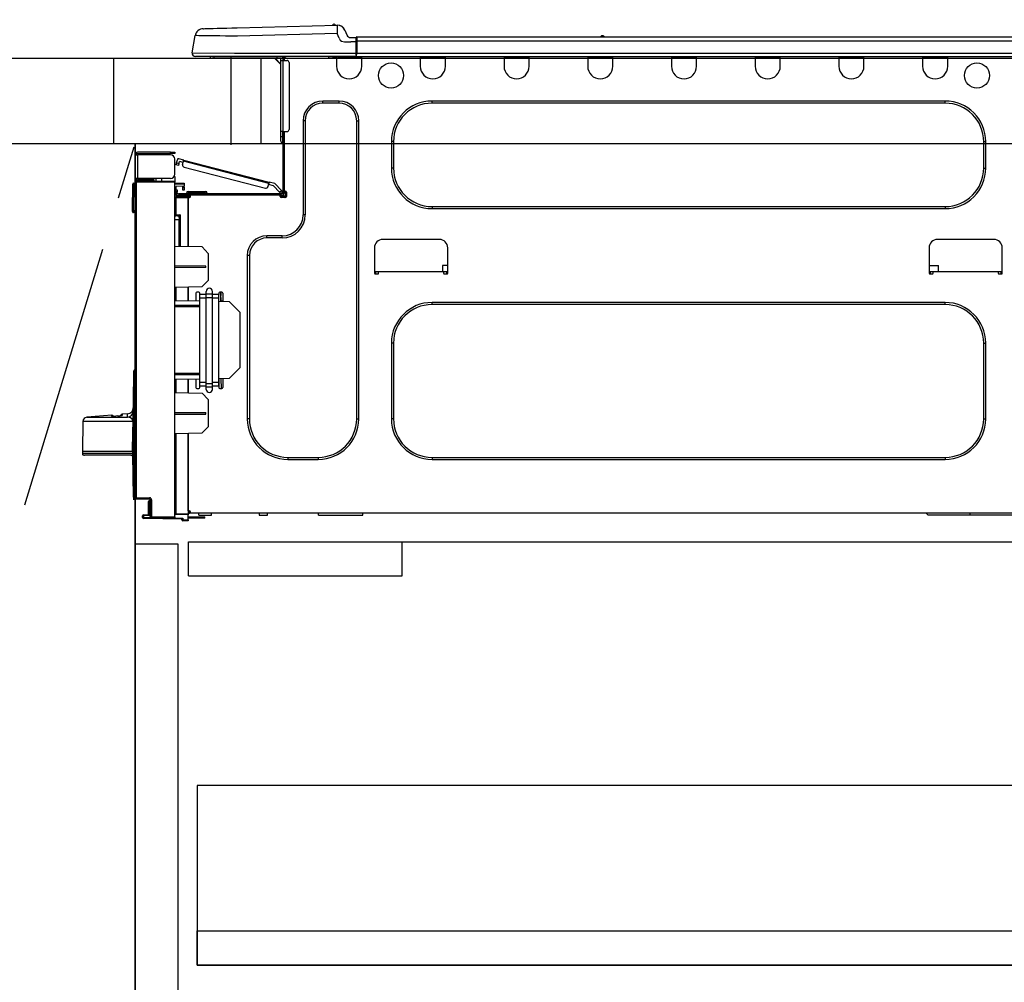
# Model space of a CAD drawing. Extents: x 27948 to 54421, y -25 to 8845.
# Drawn here: x 30406 to 30867, y 2463 to 2913 of the extents above; entities that cross this region are included whole.
import ezdxf

# ---------------------------------------------------------------- set-up
doc = ezdxf.new("R2010")
doc.units = 0
doc.header["$LTSCALE"] = 50
doc.header["$MEASUREMENT"] = 0
doc.linetypes.add('CENTER', pattern=[2, 1.25, -0.25, 0.25, -0.25])
doc.linetypes.add('HIDDEN', pattern=[0.375, 0.25, -0.125])
doc.layers.get('0').update_dxf_attribs({"linetype": 'CONTINUOUS'})
doc.layers.get('DEFPOINTS').update_dxf_attribs({"color": 146, "linetype": 'CONTINUOUS'})
for name, color, linetype in [('120-キャビネット（外）', 7, 'CONTINUOUS'), ('121-キャビネット（中）', 253, 'HIDDEN'), ('123-扉向き', 231, 'CENTER'), ('126-甲板', 2, 'CONTINUOUS'), ('150-機器', 8, 'CONTINUOUS'), ('166-寸法B', 11, 'CONTINUOUS')]:
    doc.layers.add(name, color=color, linetype=linetype)
doc.styles.add('KH001', font='txt')
doc.dimstyles.new('KH1xx030', dxfattribs={"dimscale": 30, "dimtxt": 2, "dimasz": 0.6, "dimexe": 0.3, "dimexo": 1.2, "dimgap": 0.5, "dimtad": 3, "dimdec": 1, "dimdsep": 46, "dimlunit": 6, "dimtxsty": 'KH001', "dimblk": 'DOT', "dimcen": 1, "dimdle": 1, "dimclrd": 256, "dimclre": 256, "dimclrt": 256, "dimadec": 0, "dimazin": 0, "dimtfac": 1, "dimtdec": 1, "dimtix": 1, "dimtmove": 2, "dimatfit": 3, "dimldrblk": 'CLOSEDBLANK', "dimfxl": 1, "dimtolj": 1, "dimtzin": 0, "dimlwd": -1, "dimlwe": -1, "dimarcsym": 0})

# ---------------------------------------------------------------- blocks, each defined once
blk = doc.blocks.new('_Dot')
at = {"color": 0, "linetype": 'ByBlock', "lineweight": -2}
blk.add_line((-0.5, 0), (-1, 0), dxfattribs=at)
at = {"color": 0, "linetype": 'ByBlock', "const_width": 0.5}
blk.add_lwpolyline([(-0.25, 0, 1), (0.25, 0, 1)], format="xyb", close=True, dxfattribs=at)
blk = doc.blocks.new('*D61')
at = {"layer": '166-寸法B', "transparency": 16777216}
for p, q in [((30449.92, 2931.11), (30449.92, 3211.63)), ((31099.92, 3188.71), (31099.92, 3211.63)), ((30467.92, 3202.63), (31081.92, 3202.63))]:
    blk.add_line(p, q, dxfattribs=at)
at = {"layer": 'DEFPOINTS', "color": 0, "transparency": 16777216}
for p in [(31099.92, 3202.63), (31099.92, 3152.71), (30449.92, 2895.11)]:
    blk.add_point(p, dxfattribs=at)
at = {"layer": '166-寸法B', "transparency": 16777216, "xscale": 18, "yscale": 18, "zscale": 18, "rotation": 180}
blk.add_blockref('_Dot', (30449.92, 3202.63), dxfattribs=at)
at = {"layer": '166-寸法B', "transparency": 16777216, "xscale": 18, "yscale": 18, "zscale": 18}
blk.add_blockref('_Dot', (31099.92, 3202.63), dxfattribs=at)
at = {"layer": '166-寸法B', "transparency": 16777216, "insert": (30774.92, 3247.63), "char_height": 60, "attachment_point": 5, "style": 'KH001'}
blk.add_mtext('\\A1;650', dxfattribs=at)
blk = doc.blocks.new('_ClosedBlank')
at = {"color": 0, "linetype": 'ByBlock', "lineweight": -2}
for p, q in [((-1, 0.167), (0, 0)), ((-1, 0.167), (-1, -0.167)), ((0, 0), (-1, -0.167))]:
    blk.add_line(p, q, dxfattribs=at)
blk = doc.blocks.new('HT-F6S_D')
at = {"layer": '150-機器', "color": 13, "linetype": 'Continuous'}
for p, q in [((19.64, 13.39), (66.27, 14.62)), ((66.27, 14.62), (66.27, 14.54)), ((66.27, 14.54), (66.27, 14.32)), ((66.27, 14.32), (66.28, 13.96)), ((66.28, 13.96), (66.3, 13.47)), ((66.37, 14.62), (66.37, 14.62)), ((-1.45, 1.72), (-0.08, 9.72)), ((0.12, 9.72), (-0.08, 9.72)), ((0.72, 9.71), (0.12, 9.72)), ((1.71, 9.7), (0.72, 9.71)), ((3.06, 9.68), (1.71, 9.7)), ((4.76, 9.66), (3.06, 9.68)), ((3.67, 12.98), (3.87, 12.98)), ((3.87, 12.98), (4.46, 13)), ((4.46, 13), (5.41, 13.02)), ((6.76, 9.64), (4.76, 9.66)), ((5.41, 13.02), (6.72, 13.06)), ((6.72, 13.06), (8.35, 13.1)), ((9.02, 9.61), (6.76, 9.64)), ((8.35, 13.1), (10.25, 13.15)), ((11.5, 9.58), (9.02, 9.61)), ((10.25, 13.15), (12.39, 13.2)), ((14.15, 9.55), (11.5, 9.58)), ((12.39, 13.2), (14.7, 13.26)), ((16.92, 9.51), (14.15, 9.55)), ((14.7, 13.26), (17.14, 13.33)), ((19.74, 9.48), (16.92, 9.51)), ((17.14, 13.33), (19.64, 13.39)), ((66.37, 10.7), (19.74, 9.48)), ((66.3, 13.47), (66.31, 12.88)), ((66.31, 12.88), (66.33, 12.2)), ((66.33, 12.2), (66.35, 11.46)), ((66.35, 11.46), (66.37, 10.7)), ((67.28, 8.51), (66.37, 10.7)), ((69.98, 12.21), (70.9, 10.02)), ((69.98, 12.21), (70.9, 10.02)), ((69.98, 12.21), (69.98, 12.21)), ((70.9, 10.02), (70.9, 10.02)), ((189.82, 9.4), (191.08, 9.4)), ((190.4, 9.69), (190.49, 9.69)), ((190.49, 9.69), (190.49, 9.69)), ((67.28, 8.51), (67.81, 7.65)), ((67.81, 7.65), (68.43, 7.2)), ((68.43, 7.2), (69.74, 6.87)), ((69.74, 6.87), (72.7, 6.85)), ((72.7, 8.81), (75.31, 8.81)), ((75.31, 6.85), (72.7, 6.85)), ((75.31, 7.24), (75.31, 8.91)), ((75.31, 8.81), (75.31, 7.24)), ((75.31, 8.32), (75.31, 7.24)), ((75.31, 0.59), (75.31, 7.24)), ((75.61, 7.24), (75.31, 7.24)), ((75.61, 9.2), (429.43, 9.2)), ((75.61, 9.2), (75.61, 9.17)), ((75.61, 9.17), (75.61, 9.05)), ((75.61, 9.05), (75.61, 8.87)), ((75.61, 8.87), (75.61, 8.63)), ((75.61, 8.63), (75.61, 8.33)), ((75.61, 8.33), (75.61, 7.99)), ((75.61, 7.99), (75.61, 7.63)), ((75.61, 7.63), (75.61, 7.24)), ((75.61, 7.24), (75.61, 1.47)), ((75.61, 7.24), (429.43, 7.24)), ((-1.45, 1.72), (18.37, 1.47)), ((18.37, 0), (0, 0)), ((8.76, -0.88), (8.76, 0)), ((18.37, 1.47), (75.31, 1.47)), ((75.31, 0), (18.37, 0)), ((38.13, 0), (38.13, -0.88)), ((62.47, -0.74), (62.44, 0)), ((64.43, -0.69), (64.4, 0)), ((66.08, 0), (66.08, -0.69)), ((66.67, 0), (66.67, -0.1)), ((67.34, 0), (67.34, -0.1)), ((67.34, 0), (67.34, -0.1)), ((70.6, -0.1), (70.59, 0)), ((70.6, -0.1), (70.59, 0)), ((71.58, -0.1), (71.57, 0)), ((71.58, -0.1), (71.57, 0)), ((71.58, -0.1), (71.57, 0)), ((71.58, -0.1), (71.57, 0)), ((71.57, 0), (71.58, -0.1)), ((71.57, 0), (71.58, -0.1)), ((71.57, 0), (71.58, -0.1)), ((71.57, 0), (71.58, -0.1)), ((73.54, -0.1), (73.53, 0)), ((75.31, 0.59), (75.31, 0)), ((75.31, 0), (429.72, 0)), ((75.61, 1.47), (429.43, 1.47)), ((77.24, -0.1), (77.24, 0)), ((77.83, -0.69), (77.83, 0)), ((105.24, 0), (105.24, -0.69)), ((105.83, 0), (105.83, -0.1)), ((116.41, -0.1), (116.41, 0)), ((116.99, -0.69), (116.99, 0)), ((144.41, 0), (144.41, -0.69)), ((144.99, 0), (144.99, -0.1)), ((155.57, -0.1), (155.57, 0)), ((156.15, -0.69), (156.15, 0)), ((183.57, 0), (183.57, -0.69)), ((184.15, 0), (184.15, -0.1)), ((194.73, -0.1), (194.73, 0)), ((195.31, -0.69), (195.31, 0)), ((222.73, 0), (222.73, -0.69)), ((223.31, 0), (223.31, -0.1)), ((233.89, -0.1), (233.89, 0)), ((234.48, -0.69), (234.48, 0)), ((261.89, 0), (261.89, -0.69)), ((262.48, 0), (262.48, -0.1)), ((273.05, -0.1), (273.05, 0)), ((273.64, -0.69), (273.64, 0)), ((301.05, 0), (301.05, -0.69)), ((301.64, 0), (301.64, -0.1)), ((312.21, -0.1), (312.21, 0)), ((312.8, -0.69), (312.8, 0)), ((340.21, 0), (340.21, -0.69)), ((340.8, 0), (340.8, -0.1)), ((351.37, -0.1), (351.37, 0)), ((351.96, -0.69), (351.96, 0)), ((8.76, -0.88), (7.78, -0.88)), ((38.13, -0.88), (8.76, -0.88)), ((37.01, -0.88), (39.94, -3.82)), ((37.27, -0.88), (39.94, -3.56)), ((39.94, -0.88), (38.13, -0.88)), ((39.94, -1.86), (39.94, -0.88)), ((39.94, -35.15), (39.94, -1.86)), ((39.94, -1.86), (40.92, -1.86)), ((40.53, -0.1), (40.73, -0.1)), ((40.73, -0.1), (40.73, -0.29)), ((40.92, -0.49), (40.92, -0.88)), ((40.92, -0.88), (40.92, -1.86)), ((40.92, -1.86), (40.92, -35.15)), ((40.92, -1.86), (42.88, -1.86)), ((41.51, -0.2), (41.51, -1.86)), ((42.1, -0.2), (41.51, -0.2)), ((43.86, -2.84), (43.86, -34.17)), ((64.43, -0.69), (62.47, -0.74)), ((65, -0.67), (64.43, -0.69)), ((65.55, -0.66), (65, -0.67)), ((66.06, -0.65), (65.55, -0.66)), ((66.08, -0.64), (65.62, -0.66)), ((66.08, -0.64), (66.06, -0.65)), ((66.08, -0.69), (77.83, -0.69)), ((66.08, -0.69), (66.08, -4.6)), ((66.67, -0.1), (77.24, -0.1)), ((77.83, -4.6), (77.83, -0.69)), ((105.24, -0.69), (116.99, -0.69)), ((105.24, -0.69), (105.24, -4.6)), ((105.83, -0.1), (116.41, -0.1)), ((116.99, -4.6), (116.99, -0.69)), ((144.41, -0.69), (156.15, -0.69)), ((144.41, -0.69), (144.41, -4.6)), ((144.99, -0.1), (155.57, -0.1)), ((156.15, -4.6), (156.15, -0.69)), ((183.57, -0.69), (195.31, -0.69)), ((183.57, -0.69), (183.57, -4.6)), ((184.15, -0.1), (194.73, -0.1)), ((195.31, -4.6), (195.31, -0.69)), ((222.73, -0.69), (234.48, -0.69)), ((222.73, -0.69), (222.73, -4.6)), ((223.31, -0.1), (233.89, -0.1)), ((234.48, -4.6), (234.48, -0.69)), ((261.89, -0.69), (273.64, -0.69)), ((261.89, -0.69), (261.89, -4.6)), ((262.48, -0.1), (273.05, -0.1)), ((273.64, -4.6), (273.64, -0.69)), ((301.05, -0.69), (312.8, -0.69)), ((301.05, -0.69), (301.05, -4.6)), ((301.64, -0.1), (312.21, -0.1)), ((312.8, -4.6), (312.8, -0.69)), ((340.21, -0.69), (351.96, -0.69)), ((340.21, -0.69), (340.21, -4.6)), ((340.8, -0.1), (351.37, -0.1)), ((351.96, -4.6), (351.96, -0.69)), ((67.26, -20.85), (59.62, -20.85)), ((59.62, -21.83), (59.62, -20.85)), ((67.26, -21.83), (59.62, -21.83)), ((67.26, -21.83), (67.26, -20.85)), ((350.78, -20.85), (110.73, -20.85)), ((110.73, -21.83), (110.73, -20.85)), ((350.78, -21.83), (110.73, -21.83)), ((350.78, -21.83), (350.78, -20.85)), ((50.42, -30.06), (50.42, -74.11)), ((51.4, -30.06), (50.42, -30.06)), ((51.4, -30.06), (51.4, -74.11)), ((75.48, -30.06), (76.46, -30.06)), ((75.48, -169.47), (75.48, -30.06)), ((76.46, -169.47), (76.46, -30.06)), ((39.94, -37.5), (39.94, -35.15)), ((40.92, -35.15), (39.94, -35.15)), ((40.73, -35.15), (40.73, -37.5)), ((40.92, -35.15), (40.92, -63.73)), ((40.92, -35.15), (42.88, -35.15)), ((41.51, -35.15), (41.51, -63.05)), ((39.94, -37.5), (40.73, -37.5)), ((39.94, -39.65), (39.94, -37.5)), ((40.73, -37.5), (40.92, -37.5)), ((40.73, -37.5), (40.73, -40.43)), ((40.73, -40.43), (40.92, -40.43)), ((91.73, -39.85), (91.73, -52.18)), ((92.71, -39.85), (91.73, -39.85)), ((92.71, -39.85), (92.71, -52.18)), ((368.8, -39.85), (369.78, -39.85)), ((368.8, -52.18), (368.8, -39.85)), ((369.78, -52.18), (369.78, -39.85)), ((-28.2, -45.9), (-28.2, -46)), ((-28.2, -57.06), (-28.2, -46)), ((-28.2, -46), (-27.12, -46)), ((-27.61, -45.9), (-27.61, -46)), ((-11.55, -44.82), (-27.12, -44.82)), ((-27.12, -45.41), (-11.55, -45.41)), ((-27.12, -46), (-27.12, -57.06)), ((-11.55, -46), (-27.12, -46)), ((-17.82, -45.41), (-17.82, -46)), ((-13.12, -46), (-13.12, -45.41)), ((-11.55, -45.41), (-11.55, -44.82)), ((-11.55, -44.82), (-9.59, -44.82)), ((-9.59, -45.41), (-11.55, -45.41)), ((-9.59, -44.82), (-9.59, -45.41)), ((-9.59, -55.1), (-9.59, -47.95)), ((-9.02, -50.69), (-9, -50.6)), ((-9, -50.6), (-8.97, -50.48)), ((-8.97, -50.48), (-8.93, -50.34)), ((-8.93, -50.34), (-8.89, -50.18)), ((-8.89, -50.18), (-8.85, -50)), ((-8.85, -50), (-8.8, -49.81)), ((-8.8, -49.81), (-8.41, -48.3)), ((-8.8, -49.81), (-7.66, -50.11)), ((-7.8, -50.63), (-7.83, -50.78)), ((-7.75, -50.47), (-7.8, -50.63)), ((-7.71, -50.29), (-7.75, -50.47)), ((-7.66, -50.11), (-7.71, -50.29)), ((-5.41, -48.46), (-7.69, -47.87)), ((-7.66, -50.11), (-7.42, -49.16)), ((-5.71, -49.6), (-7.42, -49.16)), ((-5.95, -50.55), (-5.56, -49.03)), ((-5.56, -49.03), (-5.53, -48.92)), ((34.39, -59.36), (-5.56, -49.03)), ((-5.53, -48.92), (-5.51, -48.81)), ((-5.51, -48.81), (-5.48, -48.72)), ((-5.48, -48.72), (-5.46, -48.63)), ((-5.46, -48.63), (-5.44, -48.56)), ((-5.44, -48.56), (-5.43, -48.51)), ((-5.43, -48.51), (-5.42, -48.47)), ((-5.42, -48.47), (-5.41, -48.46)), ((-5.41, -48.46), (34.54, -58.8)), ((-9.04, -50.74), (-9.02, -50.69)), ((-9.04, -50.76), (-9.04, -50.74)), ((-7.91, -51.05), (-9.04, -50.76)), ((-7.9, -51.04), (-7.91, -51.05)), ((-7.89, -50.98), (-7.9, -51.04)), ((-7.86, -50.9), (-7.89, -50.98)), ((-7.83, -50.78), (-7.86, -50.9)), ((-5.25, -51.74), (32.8, -61.58)), ((92.71, -52.18), (91.73, -52.18)), ((368.8, -52.18), (369.78, -52.18)), ((-29.47, -72.06), (-29.31, -59.71)), ((-28.98, -72.06), (-28.82, -59.71)), ((-28.82, -59.71), (-28.82, -59.23)), ((-28.82, -59.23), (-28.64, -59.23)), ((-28.64, -59.71), (-28.82, -59.71)), ((-28.64, -59.71), (-28.64, -59.23)), ((-28.64, -59.23), (-28.2, -59.32)), ((-27.12, -57.06), (-28.2, -57.06)), ((-28.2, -57.06), (-28.2, -57.16)), ((-28.2, -206.33), (-28.2, -58.88)), ((-28.2, -58.88), (-27.71, -58.88)), ((-27.71, -58.39), (-9.59, -58.23)), ((-9.59, -58.72), (-27.71, -58.88)), ((-27.71, -58.88), (-27.71, -206.33)), ((-27.61, -57.06), (-27.61, -57.16)), ((-11.55, -57.06), (-27.12, -57.06)), ((-19.87, -57.65), (-27.12, -57.65)), ((-19.87, -58.23), (-27.12, -58.23)), ((-19.87, -57.06), (-19.87, -57.51)), ((-19.45, -57.51), (-19.87, -57.51)), ((-19.87, -58.23), (-19.87, -57.65)), ((-19.87, -57.65), (-19.38, -57.65)), ((-19.38, -58.23), (-19.87, -58.23)), ((-19.45, -57.51), (-19.45, -57.06)), ((-19.38, -57.51), (-19.45, -57.51)), ((-19.38, -57.65), (-19.38, -57.06)), ((-19.38, -57.65), (-19.38, -58.23)), ((-19.38, -58.32), (-19.38, -58.23)), ((-18.51, -57.06), (-18.51, -58.31)), ((-15.71, -58.29), (-15.71, -57.06)), ((-9.59, -56.08), (-9.86, -56.08)), ((-9.66, -55.59), (-9.59, -55.59)), ((-9.59, -56.08), (-9.59, -58.23)), ((-9.59, -58.23), (-9.59, -58.72)), ((-9.59, -215.3), (-9.59, -58.72)), ((-9.59, -59.27), (-5.29, -59.2)), ((-5.29, -59.68), (-9.59, -59.76)), ((-5.29, -59.2), (-5.29, -59.68)), ((-5.29, -59.68), (-5.29, -60.71)), ((34, -60.88), (34.39, -59.36)), ((34.42, -59.25), (34.39, -59.36)), ((34.45, -59.15), (34.42, -59.25)), ((34.47, -59.05), (34.45, -59.15)), ((34.49, -58.96), (34.47, -59.05)), ((34.51, -58.89), (34.49, -58.96)), ((34.53, -58.84), (34.51, -58.89)), ((34.54, -58.8), (34.53, -58.81)), ((34.53, -58.81), (34.53, -58.84)), ((37.24, -59.49), (34.54, -58.8)), ((37.24, -59.49), (40.25, -62.71)), ((-5.29, -60.71), (-9.1, -60.77)), ((-9.1, -60.77), (-9.1, -62.36)), ((-9.1, -62.36), (-8.52, -62.36)), ((-9.1, -63.34), (-9.1, -62.36)), ((-8.52, -63.34), (-9.1, -63.34)), ((-9.1, -63.73), (-9.1, -63.34)), ((-9.1, -63.73), (-9.1, -65.09)), ((-8.52, -62.36), (-8.52, -63.34)), ((-8.52, -63.73), (-8.52, -63.34)), ((40.34, -64.32), (-7.93, -64.32)), ((-5.87, -61.48), (-5.87, -61.09)), ((-5.29, -61.48), (-5.87, -61.48)), ((-5.87, -62.46), (-5.87, -61.48)), ((-5.29, -62.46), (-5.87, -62.46)), ((-5.36, -60.71), (-5.31, -60.88)), ((-5.31, -60.88), (-5.29, -61.09)), ((-5.29, -61.09), (-5.29, -61.48)), ((-5.29, -61.48), (-5.29, -62.46)), ((-4.21, -63.93), (-4.21, -64.32)), ((-1.27, -63.93), (-4.21, -63.93)), ((-3.43, -63.15), (-1.27, -63.15)), ((-1.27, -63.15), (2.64, -63.15)), ((-1.27, -63.15), (-1.27, -63.93)), ((-1.27, -63.93), (-1.27, -64.32)), ((2.64, -63.93), (-1.27, -63.93)), ((2.64, -63.15), (4.8, -63.15)), ((2.64, -63.15), (2.64, -63.93)), ((2.64, -63.93), (2.64, -64.32)), ((5.58, -63.93), (2.64, -63.93)), ((5.58, -63.93), (5.58, -64.32)), ((36.61, -60.55), (34.24, -59.93)), ((39.4, -63.51), (36.61, -60.55)), ((39.4, -63.51), (40.25, -62.71)), ((39.53, -63.65), (39.4, -63.51)), ((39.65, -63.78), (39.53, -63.65)), ((39.77, -63.91), (39.65, -63.78)), ((39.87, -64.01), (39.77, -63.91)), ((39.95, -64.1), (39.87, -64.01)), ((40.02, -64.17), (39.95, -64.1)), ((40.05, -64.21), (40.02, -64.17)), ((40.07, -64.22), (40.05, -64.21)), ((40.92, -63.42), (40.07, -64.22)), ((40.25, -62.71), (40.38, -62.85)), ((40.38, -62.85), (40.51, -62.98)), ((40.51, -62.98), (40.63, -63.1)), ((40.63, -63.1), (40.73, -63.21)), ((40.73, -63.21), (40.81, -63.3)), ((40.81, -63.3), (40.87, -63.37)), ((40.87, -63.37), (40.91, -63.41)), ((40.91, -63.41), (40.92, -63.42)), ((41.51, -63.05), (41.51, -63.73)), ((41.51, -63.05), (42.1, -63.05)), ((42, -63.05), (42, -65.5)), ((42.59, -63.54), (42.59, -65.5)), ((-9.11, -66.18), (-9.59, -66.18)), ((-9.11, -65.7), (-3.33, -65.59)), ((-3.33, -66.08), (-9.11, -66.18)), ((-9.11, -66.18), (-9.11, -74)), ((-9.1, -65.09), (-3.33, -65.19)), ((-8.52, -65.1), (-8.52, -64.91)), ((-8.52, -64.91), (-7.93, -64.91)), ((-2.25, -64.91), (-7.93, -64.91)), ((-6.56, -64.91), (-6.56, -65.13)), ((-3.33, -65.59), (-3.33, -65.19)), ((-2.25, -65.4), (-3.33, -65.4)), ((-3.33, -65.59), (-3.33, -65.99)), ((-3.33, -65.74), (-2.32, -65.75)), ((-3.33, -88.93), (-3.33, -65.99)), ((-3.33, -65.99), (-2.74, -65.99)), ((-3.33, -66.08), (-3.33, -88.93)), ((-2.25, -65.5), (-2.25, -64.91)), ((39.65, -64.91), (-2.25, -64.91)), ((40.34, -64.91), (39.65, -64.91)), ((39.65, -65.5), (39.65, -64.91)), ((42, -65.4), (39.65, -65.4)), ((41.8, -65.89), (39.85, -65.89)), ((42.1, -65.99), (40.14, -65.99)), ((-29.47, -72.06), (-28.98, -72.06)), ((-29.46, -72.55), (-29.47, -72.06)), ((-28.98, -72.06), (-28.2, -72.06)), ((-28.97, -72.55), (-28.98, -72.06)), ((-28.97, -73.03), (-28.97, -72.55)), ((-28.97, -72.55), (-28.2, -72.55)), ((-28.2, -73.03), (-28.97, -73.03)), ((110.73, -70.2), (110.73, -71.17)), ((110.73, -70.2), (350.78, -70.2)), ((110.73, -71.17), (350.78, -71.17)), ((350.78, -70.2), (350.78, -71.17)), ((-9.11, -74), (-9.59, -74)), ((-9.59, -74.47), (-9.23, -74.48)), ((-7.64, -76.46), (-9.59, -76.43)), ((-9.11, -74), (-7.16, -74)), ((-7.64, -74.49), (-9.1, -74.49)), ((-8.34, -74.49), (-7.64, -74.51)), ((-7.64, -75.34), (-7.64, -74.49)), ((-7.64, -75.34), (-7.64, -76.46)), ((-7.64, -88.86), (-7.64, -76.46)), ((-7.16, -74), (-7.16, -88.87)), ((51.4, -74.11), (50.42, -74.11)), ((40.63, -83.9), (33.48, -83.9)), ((33.48, -84.88), (33.48, -83.9)), ((40.63, -84.88), (33.48, -84.88)), ((40.63, -84.88), (40.63, -83.9)), ((114.15, -85.57), (87.72, -85.57)), ((373.59, -85.57), (347.16, -85.57)), ((3.13, -89.05), (-9.59, -88.82)), ((6.07, -92.09), (3.13, -89.05)), ((6.07, -92.09), (6.07, -104.8)), ((83.8, -89.48), (83.8, -101.23)), ((118.07, -101.23), (118.07, -89.48)), ((343.24, -89.48), (343.24, -101.23)), ((377.51, -101.23), (377.51, -89.48)), ((24.28, -93.1), (24.28, -169.47)), ((25.26, -93.1), (24.28, -93.1)), ((25.26, -93.1), (25.26, -169.47)), ((4.9, -98.01), (-9.59, -97.93)), ((4.9, -98.67), (-9.59, -98.75)), ((4.9, -98.67), (4.9, -98.01)), ((83.8, -100.64), (85.76, -100.64)), ((84.29, -100.64), (84.27, -101.72)), ((85.76, -101.23), (85.76, -100.64)), ((85.76, -100.64), (116.11, -100.64)), ((115.61, -97.71), (115.56, -100.64)), ((118.07, -97.71), (115.61, -97.71)), ((116.11, -100.64), (118.07, -100.64)), ((116.11, -100.64), (116.11, -101.23)), ((117.6, -101.72), (117.58, -100.64)), ((343.24, -97.71), (347.59, -97.71)), ((343.24, -100.64), (345.2, -100.64)), ((343.73, -100.64), (343.72, -101.72)), ((345.2, -101.23), (345.2, -100.64)), ((345.2, -100.64), (375.55, -100.64)), ((347.64, -100.64), (347.59, -97.71)), ((375.55, -100.64), (377.51, -100.64)), ((375.55, -100.64), (375.55, -101.23)), ((377.04, -101.72), (377.02, -100.64)), ((3.08, -107.79), (6.07, -104.8)), ((84.29, -101.72), (85.27, -101.72)), ((116.6, -101.72), (117.58, -101.72)), ((343.73, -101.72), (344.71, -101.72)), ((376.04, -101.72), (377.02, -101.72)), ((3.08, -107.79), (-9.59, -108.01)), ((-9.11, -108), (-9.11, -114.13)), ((-3.33, -114.23), (-3.33, -107.9)), ((-3.33, -107.9), (-3.33, -114.23)), ((1.66, -110.24), (0.69, -110.24)), ((5.09, -111.02), (5.09, -109.89)), ((8.03, -111.02), (8.03, -109.89)), ((12.43, -110.24), (11.45, -110.24)), ((11.92, -110.24), (11.89, -111.82)), ((11.91, -114.35), (11.98, -110.24)), ((-9.59, -114.12), (2.15, -114.33)), ((0.2, -110.73), (0.2, -114.29)), ((2.15, -111.36), (2.15, -110.73)), ((2.15, -113.04), (2.15, -111.36)), ((5.09, -111.36), (2.15, -111.36)), ((5.09, -113.04), (2.15, -113.04)), ((2.15, -152.53), (2.15, -113.04)), ((5.09, -111.02), (8.03, -111.02)), ((5.09, -112.7), (5.09, -111.02)), ((5.09, -152.88), (5.09, -112.7)), ((5.09, -112.7), (8.03, -112.7)), ((8.03, -112.7), (8.03, -111.02)), ((10.96, -111.36), (8.03, -111.36)), ((8.03, -152.88), (8.03, -112.7)), ((10.96, -113.04), (8.03, -113.04)), ((10.96, -110.73), (10.96, -111.36)), ((10.96, -113.04), (10.96, -111.36)), ((10.96, -152.53), (10.96, -113.04)), ((10.96, -114.48), (15.86, -114.57)), ((11.84, -114.5), (11.85, -114.35)), ((11.87, -112.78), (11.85, -114.35)), ((11.85, -114.5), (11.85, -114.35)), ((11.85, -114.35), (12.92, -114.35)), ((11.87, -112.71), (11.88, -112.62)), ((11.87, -112.76), (11.87, -112.71)), ((11.87, -112.78), (11.87, -112.76)), ((11.93, -112.78), (11.87, -112.78)), ((11.88, -112.19), (11.89, -112.01)), ((11.88, -112.36), (11.88, -112.19)), ((11.88, -112.5), (11.88, -112.36)), ((11.88, -112.62), (11.88, -112.5)), ((11.89, -111.82), (11.95, -111.82)), ((11.89, -112.01), (11.89, -111.82)), ((12.92, -110.73), (12.92, -114.52)), ((20.76, -119.64), (15.86, -114.57)), ((350.78, -115.03), (110.73, -115.03)), ((110.73, -116.01), (110.73, -115.03)), ((350.78, -116.01), (350.78, -115.03)), ((-9.59, -116.29), (2.15, -116.35)), ((2.15, -117.04), (-9.59, -117.1)), ((20.76, -119.64), (20.76, -145.66)), ((350.78, -116.01), (110.73, -116.01)), ((91.73, -134.03), (91.73, -169.47)), ((92.71, -134.03), (91.73, -134.03)), ((92.71, -134.03), (92.71, -169.47)), ((368.8, -169.47), (368.8, -134.03)), ((368.8, -134.03), (369.78, -134.03)), ((369.78, -169.47), (369.78, -134.03)), ((-28.78, -206.41), (-28.78, -147.12)), ((-28.3, -147.12), (-28.78, -147.12)), ((-28.69, -146.82), (-28.67, -146.79)), ((-28.67, -146.79), (-28.59, -146.72)), ((-28.65, -146.78), (-28.2, -146.31)), ((-28.59, -146.72), (-28.47, -146.6)), ((-28.47, -146.6), (-28.45, -146.58)), ((-28.2, -147.01), (-28.3, -147.12)), ((-28.3, -147.12), (-28.3, -206.41)), ((15.77, -150.64), (20.76, -145.66)), ((-29.06, -169.19), (-28.78, -149.49)), ((-9.59, -148.11), (2.15, -148.17)), ((2.15, -148.86), (-9.59, -148.92)), ((2.15, -150.88), (-9.59, -151.09)), ((-9.11, -151.08), (-9.11, -157.21)), ((-3.33, -157.31), (-3.33, -150.98)), ((-3.33, -150.98), (-3.33, -157.31)), ((0.2, -150.92), (0.2, -154.78)), ((15.77, -150.64), (10.96, -150.73)), ((11.13, -155.15), (11.21, -150.72)), ((12.3, -155.27), (12.14, -150.71)), ((12.92, -150.69), (12.92, -154.78)), ((0.69, -155.27), (1.66, -155.27)), ((2.15, -154.22), (2.15, -152.53)), ((5.09, -152.53), (2.15, -152.53)), ((5.09, -154.22), (2.15, -154.22)), ((2.15, -154.78), (2.15, -154.22)), ((5.09, -152.88), (8.03, -152.88)), ((5.09, -154.56), (5.09, -152.88)), ((5.09, -154.56), (8.03, -154.56)), ((5.09, -155.69), (5.09, -154.56)), ((10.96, -152.53), (8.03, -152.53)), ((8.03, -154.56), (8.03, -152.88)), ((10.96, -154.22), (8.03, -154.22)), ((8.03, -155.69), (8.03, -154.56)), ((10.96, -154.22), (10.96, -152.53)), ((10.96, -154.22), (10.96, -154.78)), ((11.45, -155.27), (12.43, -155.27)), ((-9.59, -157.2), (3.13, -157.42)), ((6.07, -160.46), (3.13, -157.42)), ((6.07, -160.46), (6.07, -173.18)), ((-39.14, -167.75), (-50.78, -168.72)), ((-50.78, -168.72), (-31.72, -168.72)), ((-39.14, -168.28), (-39.14, -167.75)), ((-36.21, -168.06), (-37.18, -168.14)), ((-34.25, -167.87), (-34.36, -167.89)), ((-31.68, -167.12), (-34.25, -167.34)), ((-34.25, -167.34), (-34.25, -167.54)), ((-34.25, -167.54), (-34.25, -167.87)), ((-31.72, -168.72), (-31.71, -168.57)), ((-31.71, -168.57), (-31.7, -168.07)), ((-31.7, -168.07), (-31.69, -167.37)), ((-31.69, -167.37), (-31.68, -167.12)), ((-31.68, -167.12), (-31.68, -167.14)), ((-9.59, -166.46), (4.9, -166.54)), ((-9.59, -167.28), (4.9, -167.2)), ((4.9, -167.2), (4.9, -166.54)), ((25.26, -169.47), (24.28, -169.47)), ((75.48, -169.47), (76.46, -169.47)), ((92.71, -169.47), (91.73, -169.47)), ((368.8, -169.47), (369.78, -169.47)), ((-52.58, -170.64), (-52.77, -184.55)), ((-29.13, -170.64), (-52.58, -170.64)), ((-29.24, -175.72), (-29.13, -170.64)), ((-29.04, -170.65), (-29.12, -175.73)), ((3.08, -176.17), (6.07, -173.18)), ((-29.39, -184.53), (-29.24, -175.72)), ((-29.12, -175.73), (-29.26, -184.54)), ((3.08, -176.17), (-9.59, -176.39)), ((-9.11, -176.38), (-9.11, -213.72)), ((-3.33, -212.45), (-3.33, -176.28)), ((-3.33, -176.28), (-3.33, -213.82)), ((-29.32, -184.27), (-29.31, -184.18)), ((-29.31, -184.15), (-29.3, -184.14)), ((-29.31, -184.18), (-29.31, -184.15)), ((-29.3, -184.14), (-29.3, -184.14)), ((-29.3, -184.14), (-29.29, -184.14)), ((-29.29, -184.14), (-29.29, -184.15)), ((-29.29, -184.15), (-29.29, -184.17)), ((-29.29, -184.17), (-29.28, -184.27)), ((-52.77, -184.55), (-52.76, -185.54)), ((-52.77, -184.55), (-29.39, -184.55)), ((-52.76, -185.54), (-52.76, -186.5)), ((-52.76, -185.54), (-29.31, -185.54)), ((-30.21, -186.5), (-51.78, -186.5)), ((-30.21, -186.5), (-29.62, -186.27)), ((-29.62, -186.27), (-29.46, -186.08)), ((-29.46, -186.08), (-29.36, -185.87)), ((-29.39, -184.54), (-29.39, -184.53)), ((-29.39, -184.55), (-29.39, -184.54)), ((-29.36, -185.87), (-29.34, -185.78)), ((-29.32, -184.55), (-29.32, -184.27)), ((-29.32, -184.57), (-29.32, -184.55)), ((-29.32, -184.55), (-29.32, -184.55)), ((-29.31, -185.54), (-29.32, -184.57)), ((-29.28, -184.27), (-29.27, -184.39)), ((-29.27, -184.39), (-29.27, -184.54)), ((-29.27, -184.54), (-29.25, -185.54)), ((-29.26, -184.55), (-29.26, -184.54)), ((-29.26, -184.54), (-29.26, -184.54)), ((-29.26, -184.54), (-29.26, -184.54)), ((-29.26, -184.54), (-29.26, -184.55)), ((-28.78, -184.55), (-29.26, -184.55)), ((-28.97, -206.1), (-29.25, -186.02)), ((43.27, -187.48), (43.27, -188.46)), ((43.27, -187.48), (57.47, -187.48)), ((43.27, -188.46), (57.47, -188.46)), ((57.47, -187.48), (57.47, -188.46)), ((110.73, -187.48), (110.73, -188.46)), ((110.73, -187.48), (350.78, -187.48)), ((110.73, -188.46), (350.78, -188.46)), ((350.78, -187.48), (350.78, -188.46)), ((-28.97, -206.1), (-28.97, -207.36)), ((-28.78, -206.41), (-28.3, -206.41)), ((-28.3, -206.41), (-28.19, -206.41)), ((-21.09, -207.03), (-28.3, -206.9)), ((-28.2, -206.33), (-27.71, -206.33)), ((-27.5, -207.06), (-27.99, -207.06)), ((-27.71, -206.33), (-21.44, -206.38)), ((-21.44, -206.87), (-27.71, -206.82)), ((-27.5, -207.06), (-27.5, -206.91)), ((-21.26, -207.06), (-27.5, -207.06)), ((-21.26, -207.04), (-21.26, -207.02)), ((-21.26, -207.06), (-21.26, -207.04)), ((-21.11, -207.05), (-21.26, -207.06)), ((-21.06, -207.06), (-21.12, -207.05)), ((-21.07, -207.04), (-21.11, -207.05)), ((-21.93, -214.24), (-21.93, -208.08)), ((-21.45, -208.08), (-21.93, -208.08)), ((-21.45, -208.08), (-21.45, -214.72)), ((-20.95, -208.08), (-21.45, -208.08)), ((-21.44, -207.59), (-20.95, -207.59)), ((-20.47, -207.36), (-20.95, -207.36)), ((-20.95, -215.2), (-20.95, -207.36)), ((-20.47, -207.36), (-20.47, -215.2)), ((-24.77, -214.77), (-24.29, -214.77)), ((-24.77, -215.51), (-24.77, -214.77)), ((-24.77, -215.51), (-24.29, -215.51)), ((-24.29, -214.28), (-21.93, -214.24)), ((-21.45, -214.72), (-24.29, -214.77)), ((-24.29, -214.77), (-24.29, -215.51)), ((-24.29, -215.51), (-20.79, -215.57)), ((-6.27, -216.31), (-24.29, -216)), ((-20.47, -215.2), (-20.95, -215.2)), ((-20.47, -215.2), (-9.59, -215.3)), ((-9.59, -215.79), (-20.47, -215.69)), ((-9.59, -213.72), (-9.11, -213.72)), ((-9.59, -215.3), (-9.59, -215.79)), ((-9.59, -215.76), (-5.78, -215.83)), ((-9.11, -213.72), (-3.33, -213.82)), ((-3.33, -214.31), (-9.11, -214.21)), ((-6.27, -216.66), (-6.27, -216.31)), ((-5.78, -215.83), (-5.78, -216.66)), ((-3.33, -212.45), (-2.74, -212.45)), ((-3.33, -212.94), (-2.74, -212.94)), ((-3.33, -213.52), (-2.74, -213.52)), ((-3.33, -213.82), (-3.33, -214.31)), ((-3.33, -216.66), (-3.33, -214.31)), ((-3.33, -215.29), (2.55, -215.29)), ((2.55, -215.87), (-3.33, -215.87)), ((-2.74, -212.45), (-2.74, -212.94)), ((-2.74, -213.52), (-2.74, -212.94)), ((-2.74, -212.94), (-2.25, -212.94)), ((-2.25, -213.52), (-2.74, -213.52)), ((-2.25, -212.93), (-2.25, -212.94)), ((-2.25, -213.52), (-2.25, -212.94)), ((416.18, -213.52), (-2.25, -213.52)), ((1.66, -214.5), (1.66, -213.52)), ((1.66, -214.5), (7.54, -214.5)), ((2.55, -215.29), (2.55, -215.87)), ((2.55, -215.29), (4.5, -215.29)), ((4.5, -215.87), (2.55, -215.87)), ((4.5, -215.87), (4.5, -215.29)), ((7.54, -214.5), (7.54, -213.52)), ((29.86, -213.52), (29.86, -214.5)), ((29.86, -214.5), (33.78, -214.5)), ((33.78, -214.5), (33.78, -213.52)), ((57.66, -214.5), (57.66, -213.52)), ((57.66, -214.5), (78.42, -214.5)), ((78.42, -214.5), (78.42, -213.52)), ((342.85, -214.5), (341.87, -213.52)), ((362.43, -214.5), (342.85, -214.5)), ((362.43, -214.5), (362.43, -213.52)), ((385.54, -214.5), (362.43, -214.5)), ((-5.78, -216.66), (-6.27, -216.66)), ((-5.78, -216.66), (-3.33, -216.66)), ((-3.33, -217.15), (-5.78, -217.15)), ((-3.33, -216.66), (-3.33, -217.15))]:
    blk.add_line(p, q, dxfattribs=at)
for points in [[(-7.16, -74), (-7.22, -74.07), (-7.28, -74.13), (-7.33, -74.18), (-7.39, -74.24), (-7.44, -74.29), (-7.49, -74.34), (-7.53, -74.38), (-7.56, -74.42), (-7.59, -74.45), (-7.61, -74.47), (-7.63, -74.48), (-7.64, -74.49), (-7.64, -74.49)], [(-28.97, -206.1), (-28.96, -206.1), (-28.92, -206.1), (-28.87, -206.1), (-28.79, -206.1), (-28.78, -206.1)], [(-21.93, -214.24), (-21.93, -214.25), (-21.91, -214.26), (-21.9, -214.28), (-21.87, -214.3), (-21.84, -214.34), (-21.8, -214.38), (-21.75, -214.42), (-21.71, -214.47), (-21.65, -214.52), (-21.59, -214.58), (-21.54, -214.64), (-21.48, -214.7), (-21.45, -214.72)], [(-5.78, -215.83), (-5.85, -215.89), (-5.91, -215.95), (-5.96, -216.01), (-6.02, -216.06), (-6.07, -216.11), (-6.12, -216.16), (-6.16, -216.2), (-6.19, -216.24), (-6.22, -216.27), (-6.24, -216.29), (-6.26, -216.3), (-6.27, -216.31), (-6.27, -216.31)]]:
    blk.add_lwpolyline(points, dxfattribs=at)
for centre in [(91.54, -8.91), (365.66, -8.91)]:
    blk.add_circle(centre, 5.87, dxfattribs=at)
for centre, radius, start, end in [((64.9, 14.28), 0.784, 23.5498, 159.4502), ((64.9, 14.28), 0.784, 23.5498, 92.5103), ((66.37, 10.7), 3.92, 22.6199, 91.5), ((66.37, 10.7), 3.92, 22.6199, 87.6957), ((3.78, 9.06), 3.92, 91.5, 170.3266), ((72.7, 10.77), 1.96, 202.6196, 270), ((72.7, 10.77), 1.96, 202.6203, 270), ((189.43, 9.69), 0.49, 270, 323.1301), ((190.4, 8.96), 0.734, 90, 143.1301), ((190.49, 8.96), 0.734, 36.8699, 90), ((191.47, 9.69), 0.49, 216.8699, 270), ((191.47, 9.69), 0.49, 216.8699, 270), ((75.61, 8.91), 0.294, 90, 180), ((0, 1.47), 1.47, 170.3266, 270), ((7.78, 0.1), 0.979, 185.7392, 270), ((78.71, -0.05), 3.46, 153.842, 169.2883), ((39.94, -0.88), 0.979, 0, 64.1581), ((40.34, -0.49), 0.587, 0, 56.4427), ((40.34, -0.49), 1.17, 0, 24.6243), ((42.1, 0.29), 0.49, 270, 323.1301), ((42.88, -2.84), 0.979, 0, 90), ((71.96, -4.6), 5.87, 180, 0), ((111.12, -4.6), 5.87, 180, 0), ((150.28, -4.6), 5.87, 180, 0), ((189.44, -4.6), 5.87, 180, 0), ((228.6, -4.6), 5.87, 180, 0), ((267.76, -4.6), 5.87, 180, 0), ((306.92, -4.6), 5.87, 180, 0), ((346.08, -4.6), 5.87, 180, 0), ((59.62, -30.06), 9.2, 90, 180), ((59.62, -30.06), 8.22, 90, 180), ((67.26, -30.06), 9.2, 0, 90), ((67.26, -30.06), 8.22, 0, 90), ((110.73, -39.85), 18.99, 90, 180), ((110.73, -39.85), 18.01, 90, 180), ((350.78, -39.85), 18.99, 0, 90), ((350.78, -39.85), 18.01, 0, 90), ((42.88, -34.17), 0.979, 270, 0), ((40.73, -39.65), 0.783, 180, 270), ((-27.12, -45.9), 1.08, 90, 180), ((-27.12, -45.9), 0.49, 90, 180), ((-11.55, -47.95), 1.96, 0, 90), ((-7.84, -48.44), 0.587, 75.5, 165.5), ((-5.01, -50.79), 0.979, 165.5, 255.5), ((-11.55, -55.1), 1.96, 270, 0), ((110.73, -52.18), 18.99, 180, 270), ((110.73, -52.18), 18.01, 180, 270), ((350.78, -52.18), 18.99, 270, 0), ((350.78, -52.18), 18.01, 270, 0), ((-28.82, -59.72), 0.49, 90, 179.25), ((-29.06, -69.06), 9.34, 88.4993, 91.5007), ((-28.61, -60.42), 0.705, 53.7718, 92.6206), ((-27.12, -57.16), 1.08, 180, 270), ((-27.71, -58.88), 0.49, 90.5, 180), ((-13.68, -58.64), 14.03, 179.0003, 180.9997), ((-27.12, -57.16), 0.49, 180, 270), ((-7.93, -63.73), 1.17, 180, 270), ((-7.93, -63.73), 0.587, 180, 270), ((-6.29, -61.06), 0.414, 356.0965, 55.8364), ((-3.43, -63.93), 0.783, 90, 180), ((4.8, -63.93), 0.783, 0, 90), ((33.05, -60.64), 0.979, 255.5, 345.5), ((40.34, -63.73), 0.587, 270, 0), ((40.34, -63.73), 1.17, 270, 0), ((42.1, -63.54), 0.49, 0, 90), ((-9.1, -66.18), 0.49, 91, 180), ((-2.1, -65.94), 7.02, 178.0016, 181.9984), ((-2.74, -65.5), 0.49, 270, 0), ((40.14, -65.5), 0.49, 180, 270), ((41.51, -65.5), 0.49, 270, 0), ((42.1, -65.5), 0.49, 270, 0), ((-29.22, -63.2), 9.36, 268.5011, 271.4989), ((-28.97, -72.55), 0.49, 180.75, 270), ((-9.1, -74), 0.49, 180, 270), ((-2.09, -74.13), 7.02, 179.0015, 182.9981), ((40.63, -74.11), 9.79, 270, 0), ((40.63, -74.11), 10.77, 270, 0), ((33.48, -93.1), 9.2, 90, 180), ((33.48, -93.1), 8.22, 90, 180), ((87.72, -89.48), 3.92, 90, 180), ((114.15, -89.48), 3.92, 0, 90), ((347.16, -89.48), 3.92, 90, 180), ((373.59, -89.48), 3.92, 0, 90), ((84.29, -101.23), 0.49, 180, 270), ((85.27, -101.23), 0.49, 270, 0), ((116.6, -101.23), 0.49, 180, 270), ((117.58, -101.23), 0.49, 270, 0), ((343.73, -101.23), 0.49, 180, 270), ((344.71, -101.23), 0.49, 270, 0), ((376.04, -101.23), 0.49, 180, 270), ((377.02, -101.23), 0.49, 270, 0), ((0.69, -110.73), 0.49, 90, 180), ((1.66, -110.73), 0.49, 0, 90), ((6.56, -109.89), 1.47, 90, 180), ((6.56, -109.89), 1.47, 0, 90), ((11.45, -110.73), 0.49, 90, 180), ((12.43, -110.73), 0.49, 0, 90), ((110.73, -134.03), 18.99, 90, 180), ((350.78, -134.03), 18.99, 0, 90), ((110.73, -134.03), 18.01, 90, 180), ((350.78, -134.03), 18.01, 0, 90), ((-28.29, -147.12), 0.49, 136, 180), ((-28.55, -146.96), 0.196, 135, 173.5462), ((-21.48, -139.89), 9.94, 223.9033, 226.6897), ((0.69, -154.78), 0.49, 180, 270), ((1.66, -154.78), 0.49, 270, 0), ((6.56, -155.69), 1.47, 180, 270), ((6.56, -155.69), 1.47, 270, 0), ((11.45, -154.78), 0.49, 180, 270), ((12.43, -154.78), 0.49, 270, 0), ((-31.93, -164.2), 2.94, 274.6786, 359.2), ((-50.62, -170.67), 1.96, 94.7636, 179.2), ((-39.06, -168.72), 0.979, 31.072, 94.7371), ((-39.12, -162.76), 5.52, 269.7408, 275.7037), ((-39.45, -156.88), 11.41, 272.1215, 274.4159), ((-43.66, -91.52), 76.9, 273.7962, 274.8311), ((-38.44, -134.83), 33.31, 273.8399, 277.2241), ((-39.23, -125.5), 42.67, 274.0631, 276.5531), ((-34.17, -168.31), 0.979, 94.7373, 159.0928), ((-31.95, -165.79), 2.94, 274.5374, 359.1922), ((-31.65, -171.35), 2.64, 29.3305, 91.3255), ((-30.6, -169.15), 1.54, 323.7536, 358.5087), ((-30.84, -170.96), 1.74, 10.6053, 31.1407), ((2.19, -169.59), 31.26, 179.2673, 181.9375), ((43.27, -169.47), 18.99, 180, 270), ((43.27, -169.47), 18.01, 180, 270), ((57.47, -169.47), 18.99, 270, 0), ((57.47, -169.47), 18.01, 270, 0), ((110.73, -169.47), 18.99, 180, 270), ((110.73, -169.47), 18.01, 180, 270), ((350.78, -169.47), 18.99, 270, 0), ((350.78, -169.47), 18.01, 270, 0), ((-29.37, -173.91), 3.28, 84.208, 85.8126), ((-51.78, -185.52), 0.979, 180.8, 270), ((-30.21, -187.48), 0.979, 0.8, 90), ((-29.4, -185.02), 0.488, 87.1945, 88.9046), ((-29.4, -184.52), 0.0217, 283.9455, 337.3408), ((-30.51, -184.17), 1.19, 342.3369, 355.2256), ((-30.21, -185.54), 0.908, 344.5539, 359.8665), ((-29.67, -186.03), 0.414, 1.7341, 37.5465), ((-29.45, -176.44), 8.11, 270.9232, 271.2866), ((-29.43, -178.21), 7.33, 271.014, 271.4127), ((-28, -184.38), 1.27, 180.4344, 187.1014), ((-29.32, -185.67), 1.14, 86.7917, 86.9534), ((-142.05, -186.2), 112.8, 0.0902, 0.3343), ((-27.99, -206.08), 0.979, 180.8, 270), ((-28.29, -206.41), 0.49, 180, 269), ((-21.29, -206.66), 7.01, 178.0009, 181.9991), ((-27.71, -206.33), 0.49, 180, 269.5), ((-13.69, -206.57), 14.03, 179.0002, 180.9998), ((-21.44, -207.36), 0.979, 0, 89.5), ((-7.41, -206.63), 14.02, 179, 181), ((-21.44, -207.36), 0.49, 0, 89.5), ((-21.44, -208.08), 0.49, 90, 180), ((-14.43, -207.96), 7.02, 177.0019, 180.9984), ((-24.28, -214.77), 0.49, 91, 180), ((-24.28, -215.51), 0.49, 180, 269), ((-17.28, -214.53), 7.01, 178.0009, 181.9991), ((-17.28, -215.75), 7.02, 178.001, 181.999), ((-20.46, -215.2), 0.49, 180, 269.5), ((-6.46, -215.45), 14.01, 178.999, 181.001), ((-9.1, -213.72), 0.49, 180, 269), ((-2.1, -213.96), 7.02, 178.0016, 181.9984), ((-2.74, -212.94), 0.49, 0, 90), ((-5.78, -216.66), 0.49, 180, 270), ((1.23, -216.78), 7.02, 179.0014, 182.9984)]:
    blk.add_arc(centre, radius, start, end, dxfattribs=at)
at = {"layer": 'DEFPOINTS', "color": 13, "linetype": 'Continuous'}
blk.add_line((16.8, -41.29), (16.8, 0), dxfattribs=at)

msp = doc.modelspace()

# ---------------------------------------------------------------- linework, layer by layer
at = {"layer": '120-キャビネット（外）', "color": 6}
msp.add_line((30459.92, 2855.11), (30459.92, 2135.11), dxfattribs=at)
msp.add_lwpolyline([(30459.92, 2855.11), (30349.92, 2855.11), (30349.92, 2135.11), (30459.92, 2135.11)], close=True, dxfattribs=at)
at = {"layer": '121-キャビネット（中）', "linetype": 'Continuous', "ltscale": 2}
msp.add_line((30484.92, 2669.11), (31083.92, 2669.11), dxfattribs=at)
at = {"layer": '121-キャビネット（中）', "linetype": 'Continuous'}
for p, q in [((30484.92, 2653.11), (30484.92, 2669.11)), ((30484.92, 2669.11), (30584.92, 2669.11)), ((30584.92, 2653.11), (30584.92, 2669.11)), ((30484.92, 2653.11), (30584.92, 2653.11))]:
    msp.add_line(p, q, dxfattribs=at)
for points in [[(30459.92, 2668.11), (30479.92, 2668.11), (30479.92, 2135.11), (30459.92, 2135.11)], [(30488.92, 2471.11), (30933.92, 2471.11), (30933.92, 2555.11), (30488.92, 2555.11)], [(30917.92, 2471.11), (30488.92, 2471.11), (30488.92, 2487.11), (30917.92, 2487.11)]]:
    msp.add_lwpolyline(points, close=True, dxfattribs=at)
at = {"layer": '123-扉向き', "ltscale": 2}
msp.add_lwpolyline([(30459.92, 2135.11), (30349.92, 2495.11), (30459.92, 2855.11)], dxfattribs=at)
at = {"layer": '126-甲板'}
msp.add_line((30518.92, 2855.11), (30518.92, 2895.11), dxfattribs=at)
for points in [[(28977.92, 2895.11), (31096.92, 2895.11), (31096.92, 2855.11), (28977.92, 2855.11)], [(30449.92, 2895.11), (31096.92, 2895.11), (31096.92, 2855.11), (30449.92, 2855.11)]]:
    msp.add_lwpolyline(points, close=True, dxfattribs=at)

# ---------------------------------------------------------------- block references
at = {"layer": '150-機器'}
msp.add_blockref('HT-F6S_D', (30488.11, 2896), dxfattribs=at)

# ---------------------------------------------------------------- dimensions: what is measured, and where the dimension line sits
at = {"layer": '166-寸法B'}
dim = msp.add_linear_dim(base=(31099.92, 3202.63), p1=(30449.92, 2895.11), p2=(31099.92, 3152.71), dimstyle='KH1xx030', dxfattribs=at)
dim.commit()
dim.dimension.update_dxf_attribs({"geometry": '*D61', "text_midpoint": (30774.92, 3247.63)})

doc.saveas('drawing.dxf')
